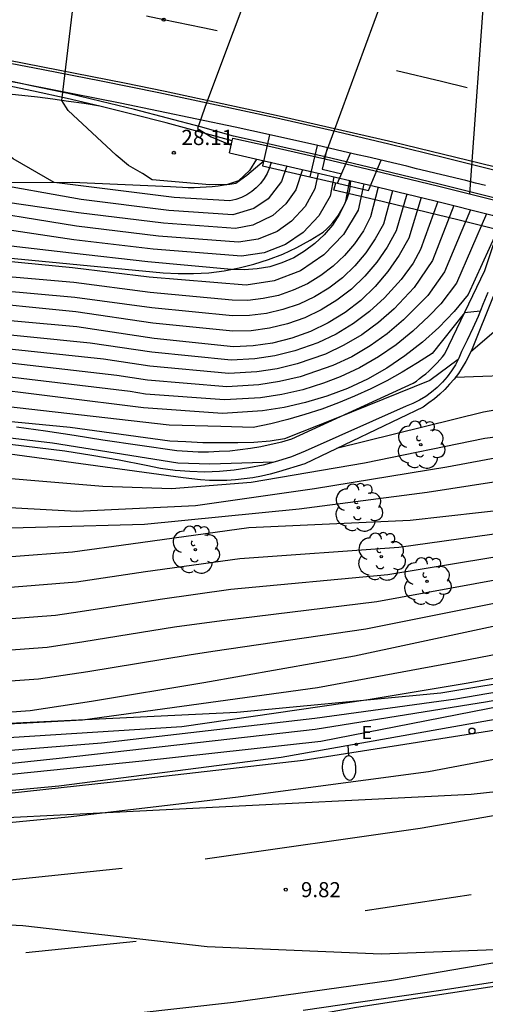
# Model space of a CAD drawing. Units: metres. Extents: x 582449 to 583823, y 4793833 to 4794614.
# Drawn here: x 583268 to 583290, y 4794408 to 4794457 of the extents above; entities that cross this region are included whole.
import ezdxf

# ---------------------------------------------------------------- set-up
doc = ezdxf.new("R2010")
doc.units = ezdxf.units.M
doc.header["$MEASUREMENT"] = 0
for name, color, linetype in [('020101', 3, 'Continuous'), ('020104', 34, 'Continuous'), ('020107', 3, 'Continuous'), ('020204', 9, 'Continuous'), ('020308', 9, 'Continuous'), ('060102', 9, 'Continuous'), ('060113', 4, 'Continuous'), ('060119', 9, 'Continuous'), ('060125', 1, 'Continuous'), ('060145', 9, 'Continuous'), ('070105', 6, 'Continuous'), ('070111', 6, 'Continuous'), ('070116', 6, 'Continuous'), ('100202', 3, 'Continuous'), ('120104', 8, 'Continuous'), ('220205', 1, 'Continuous'), ('220305', 1, 'Continuous'), ('250202', 9, 'Continuous'), ('260101', 9, 'Continuous'), ('260202', 9, 'Continuous')]:
    doc.layers.add(name, color=color, linetype=linetype)
doc.layers.add('020105', color=24, linetype='Continuous', lineweight=30)
doc.styles.add('ARIAL', font='arial.ttf', dxfattribs={"height": 1})
doc.styles.add('ROMANS', font='romans__.ttf', dxfattribs={"height": 1})

# ---------------------------------------------------------------- blocks, each defined once
blk = doc.blocks.new('COTAPU')
blk.add_circle((0, 0), 0.075)
blk = doc.blocks.new('FAREDI')
blk.add_line((0, 0), (0.5, 0))
blk.add_lwpolyline([(0.5, 0, 0.159986), (0.538, -0.117, 0.106322), (0.675, -0.238, 0.071006), (0.858, -0.309, 0.057309), (1.099, -0.337, 0.057309), (1.339, -0.309, 0.071006), (1.522, -0.238, 0.106322), (1.659, -0.117, 0.159986), (1.697, 0, 0.159986), (1.659, 0.117, 0.106322), (1.522, 0.238, 0.071006), (1.339, 0.309, 0.057309), (1.099, 0.337, 0.057309), (0.858, 0.309, 0.071006), (0.675, 0.238, 0.106322), (0.538, 0.117, 0.159986)], format="xyb", close=True)
blk = doc.blocks.new('HUEPIV')
blk.add_circle((0, 0), 0.145)
blk = doc.blocks.new('REGELE')
blk.add_circle((0, 0), 0.055)
blk = doc.blocks.new('ARBOL')
blk.add_circle((0, 0), 0.0587)
for centre, radius, start, end in [((-0.28, 0.855), 0.3, 359.2878, 173.6078), ((0.097, 0.97), 0.21, 23.1565, 160.4665), ((0.438, 0.881), 0.24, 301.578, 139.328), ((-0.564, 0.381), 0.532, 92.28, 254.58), ((0.656, 0.288), 0.443, 319.8556, 114.7656), ((-0.091, 0.321), 0.12, 119.14, 310.56), ((0.819, -0.249), 0.383, 235.5275, 62.0275), ((-0.556, -0.339), 0.555, 142.64, 266.54), ((-0.039, -0.384), 0.21, 189.64, 323.88), ((-0.301, -0.676), 0.45, 213.78, 295.32), ((0.299, -0.624), 0.532, 224.67, 0.24)]:
    blk.add_arc(centre, radius, start, end)

msp = doc.modelspace()

# ---------------------------------------------------------------- linework, layer by layer
at = {"layer": '020101'}
for points, elevation in [([(583279.55, 4794449.78), (583278.69, 4794449.05), (583278.15, 4794448.66), (583277.86, 4794448.61), (583277.57, 4794448.57), (583277.28, 4794448.53), (583276.99, 4794448.5), (583276.69, 4794448.48), (583276.4, 4794448.46), (583276.1, 4794448.45), (583275.81, 4794448.45), (583275.52, 4794448.46), (583275.22, 4794448.47), (583274.93, 4794448.49), (583270.09, 4794448.71), (583261.68, 4794448.69), (583253.41, 4794447.17), (583247.87, 4794444.35)], 22), ([(583292.7, 4794424.3), (583288.25, 4794423.57), (583278.2, 4794422.61), (583265.98, 4794422.02), (583262.16, 4794421.74), (583258.35, 4794421.48), (583254.53, 4794421.25), (583250.71, 4794421.04), (583246.89, 4794420.86), (583243.07, 4794420.71), (583239.25, 4794420.58), (583235.43, 4794420.48), (583231.61, 4794420.41), (583227.79, 4794420.36), (583223.96, 4794420.34), (583207.41, 4794420.79), (583185.08, 4794422.4), (583171.48, 4794423.81), (583153.31, 4794426), (583135.13, 4794428.1)], 12.14)]:
    msp.add_lwpolyline(points, dxfattribs=dict(at, elevation=elevation))
at = {"layer": '020104'}
for points in [[(583279.17, 4794449.86, 28), (583278.83, 4794449.3, 28), (583278.29, 4794448.78, 28), (583277.74, 4794448.61, 28), (583276.88, 4794448.59, 28), (583274.04, 4794448.83, 28), (583273.56, 4794449.15, 28), (583272.87, 4794449.55, 28), (583272.26, 4794450.05, 28), (583269.89, 4794452.25, 28), (583269.59, 4794452.74, 28), (583270.83, 4794463.16, 28), (583270.62, 4794463.34, 28), (583266.47, 4794464.34, 28), (583268.01, 4794464.65, 28), (583266.65, 4794465.35, 28), (583265.32, 4794465.96, 28), (583259.87, 4794467.56, 28)], [(583279.34, 4794459.63, 28.5), (583276.71, 4794452.62, 28.5)], [(583286.17, 4794459.94, 29), (583282.49, 4794449.88, 29)], [(583290.42, 4794458.89, 29.5), (583289.66, 4794448.15, 29.5)], [(583276.71, 4794452.62, 28.5), (583276.27, 4794451.37, 28.5), (583276.93, 4794450.96, 28.5), (583277.93, 4794450.55, 28.5)], [(583270.53, 4794447.87, 27), (583265.74, 4794448.72, 27), (583265.05, 4794449.07, 27), (583264.35, 4794449.43, 27), (583263.57, 4794449.75, 27), (583260.98, 4794450.16, 27)], [(583280.66, 4794449.53, 27), (583280.4, 4794448.75, 27), (583279.74, 4794447.9, 27), (583279.04, 4794447.43, 27), (583278, 4794447.12, 27), (583274.85, 4794447.33, 27), (583270.53, 4794447.87, 27)], [(583270.41, 4794447.21, 26.5), (583265.99, 4794447.86, 26.5), (583263.12, 4794448.57, 26.5), (583262.41, 4794448.84, 26.5), (583260.69, 4794449.08, 26.5)], [(583282.98, 4794448.99, 25.5), (583282.79, 4794448.04, 25.5), (583282.24, 4794447.07, 25.5), (583281.46, 4794446.25, 25.5), (583280.59, 4794445.65, 25.5), (583279.54, 4794445.24, 25.5), (583278.43, 4794445.08, 25.5), (583274.08, 4794445.43, 25.5), (583270.18, 4794445.89, 25.5)], [(583282.21, 4794449.17, 26), (583282.05, 4794448.39, 26), (583281.56, 4794447.53, 26), (583280.89, 4794446.8, 26), (583280.18, 4794446.3, 26), (583279.26, 4794445.92, 26), (583278.29, 4794445.76, 26), (583274.34, 4794446.06, 26), (583270.3, 4794446.55, 26)], [(583281.43, 4794449.35, 26.5), (583281.11, 4794448.35, 26.5), (583280.62, 4794447.65, 26.5), (583279.98, 4794447.08, 26.5), (583278.99, 4794446.61, 26.5), (583278.14, 4794446.44, 26.5), (583274.59, 4794446.7, 26.5), (583270.41, 4794447.21, 26.5)], [(583284.46, 4794448.64, 24.5), (583284.17, 4794447.35, 24.5), (583283.46, 4794446.15, 24.5), (583282.49, 4794445.14, 24.5), (583281.34, 4794444.36, 24.5), (583280.04, 4794443.86, 24.5), (583278.66, 4794443.65, 24.5), (583273.88, 4794444.05, 24.5), (583270.11, 4794444.5, 24.5), (583264.23, 4794445.08, 24.5)], [(583285.16, 4794448.47, 24), (583284.79, 4794447.01, 24), (583284.43, 4794446.33, 24), (583284, 4794445.69, 24), (583283.5, 4794445.11, 24), (583282.94, 4794444.58, 24), (583282.34, 4794444.12, 24), (583281.68, 4794443.72, 24), (583280.98, 4794443.4, 24), (583280.26, 4794443.15, 24), (583279.5, 4794442.99, 24), (583278.74, 4794442.9, 24), (583277.98, 4794442.91, 24), (583273.94, 4794443.29, 24), (583270.17, 4794443.78, 24), (583264.48, 4794444.27, 24)], [(583270.3, 4794446.55, 26), (583264.43, 4794447.5, 26), (583259.54, 4794448.12, 26)], [(583285.87, 4794448.3, 23.5), (583285.42, 4794446.66, 23.5), (583285.02, 4794445.93, 23.5), (583284.55, 4794445.24, 23.5), (583284.01, 4794444.6, 23.5), (583283.4, 4794444.02, 23.5), (583282.73, 4794443.51, 23.5), (583282.02, 4794443.07, 23.5), (583281.27, 4794442.72, 23.5), (583280.47, 4794442.45, 23.5), (583279.66, 4794442.26, 23.5), (583278.83, 4794442.16, 23.5), (583277.99, 4794442.14, 23.5), (583274.01, 4794442.54, 23.5), (583270.22, 4794443.05, 23.5), (583264.56, 4794443.55, 23.5)], [(583286.57, 4794448.13, 23), (583286.04, 4794446.32, 23), (583285.61, 4794445.52, 23), (583285.09, 4794444.78, 23), (583284.51, 4794444.09, 23), (583283.85, 4794443.46, 23), (583283.13, 4794442.91, 23), (583282.36, 4794442.43, 23), (583281.55, 4794442.05, 23), (583280.69, 4794441.74, 23), (583279.81, 4794441.53, 23), (583278.91, 4794441.41, 23), (583278.01, 4794441.38, 23), (583274.07, 4794441.78, 23), (583270.28, 4794442.33, 23), (583264.7, 4794442.89, 23)], [(583288.09, 4794447.77, 22), (583287.25, 4794445.41, 22), (583286.88, 4794444.73, 22), (583286.29, 4794443.93, 22), (583285.48, 4794443.03, 22), (583284.74, 4794442.35, 22), (583283.94, 4794441.76, 22), (583283.09, 4794441.24, 22), (583282.19, 4794440.81, 22), (583281.05, 4794440.41, 22), (583280.07, 4794440.17, 22), (583279.09, 4794440.02, 22), (583277.92, 4794439.96, 22), (583274.02, 4794440.35, 22), (583270.98, 4794440.8, 22), (583264.92, 4794441.41, 22)], [(583288.89, 4794447.57, 21.5), (583287.84, 4794444.86, 21.5), (583286.94, 4794443.53, 21.5), (583285.94, 4794442.48, 21.5), (583285.17, 4794441.81, 21.5), (583284.35, 4794441.21, 21.5), (583283.47, 4794440.69, 21.5), (583282.56, 4794440.25, 21.5), (583281.18, 4794439.77, 21.5), (583280.19, 4794439.53, 21.5), (583279.18, 4794439.38, 21.5), (583277.81, 4794439.31, 21.5), (583273.92, 4794439.66, 21.5), (583271.64, 4794440, 21.5), (583264.98, 4794440.72, 21.5)], [(583270.18, 4794445.89, 25.5), (583266.22, 4794446.48, 25.5), (583258.79, 4794447.36, 25.5)], [(583289.7, 4794447.36, 21), (583288.42, 4794444.3, 21), (583287.6, 4794443.14, 21), (583286.41, 4794441.94, 21), (583285.61, 4794441.26, 21), (583284.76, 4794440.67, 21), (583283.86, 4794440.13, 21), (583282.92, 4794439.69, 21), (583281.32, 4794439.14, 21), (583280.3, 4794438.9, 21), (583279.28, 4794438.75, 21), (583277.71, 4794438.65, 21), (583273.81, 4794438.98, 21), (583272.29, 4794439.21, 21), (583265.03, 4794440.04, 21)], [(583290.5, 4794447.16, 20.5), (583289.01, 4794443.75, 20.5), (583288.25, 4794442.74, 20.5), (583287.65, 4794442.12, 20.5), (583286.87, 4794441.39, 20.5), (583286.04, 4794440.72, 20.5), (583285.17, 4794440.12, 20.5), (583284.24, 4794439.58, 20.5), (583283.29, 4794439.13, 20.5), (583282.47, 4794438.82, 20.5), (583281.45, 4794438.5, 20.5), (583280.42, 4794438.26, 20.5), (583279.37, 4794438.11, 20.5), (583277.6, 4794438, 20.5), (583273.71, 4794438.29, 20.5), (583272.95, 4794438.41, 20.5), (583265.09, 4794439.35, 20.5)], [(583305.43, 4794443.2, 18), (583305.13, 4794441.53, 18), (583304.75, 4794440.85, 18), (583304.33, 4794440.22, 18), (583303.77, 4794439.66, 18), (583303.17, 4794439.14, 18), (583302.56, 4794438.64, 18), (583300.81, 4794437.83, 18), (583300.25, 4794437.85, 18), (583299.49, 4794438.15, 18), (583298.92, 4794438.68, 18), (583296.67, 4794440.53, 18), (583295.87, 4794441.03, 18), (583295.15, 4794441.29, 18), (583294.73, 4794441.72, 18), (583294.38, 4794442.42, 18), (583293.9, 4794442.74, 18), (583293.16, 4794443.1, 18), (583292.83, 4794442.98, 18), (583292.22, 4794442.5, 18), (583289.72, 4794440.37, 18)], [(583290.19, 4794442.37, 19.5), (583289.41, 4794442.29, 19.5), (583287.82, 4794440.29, 19.5), (583287.09, 4794439.82, 19.5), (583286.34, 4794439.37, 19.5), (583285.58, 4794438.94, 19.5), (583284.8, 4794438.55, 19.5), (583284, 4794438.19, 19.5), (583283.2, 4794437.85, 19.5), (583282.38, 4794437.55, 19.5), (583281.55, 4794437.28, 19.5), (583280.71, 4794437.03, 19.5), (583279.87, 4794436.82, 19.5), (583279.01, 4794436.65, 19.5), (583277.42, 4794436.69, 19.5), (583274.87, 4794436.76, 19.5)], [(583310.29, 4794441.77, 16.5), (583309.99, 4794437.4, 16.5), (583309.71, 4794436.7, 16.5), (583309.24, 4794436.3, 16.5), (583308.58, 4794435.92, 16.5), (583305.33, 4794434.85, 16.5), (583303.82, 4794434.85, 16.5), (583303.07, 4794434.84, 16.5), (583302.27, 4794435, 16.5), (583301.5, 4794435.15, 16.5), (583300.78, 4794435.4, 16.5), (583300.01, 4794435.78, 16.5), (583299.35, 4794436.15, 16.5), (583298.49, 4794436.47, 16.5), (583296.79, 4794437.05, 16.5), (583295.31, 4794437.02, 16.5), (583294.5, 4794436.83, 16.5), (583293.72, 4794436.53, 16.5), (583290.41, 4794436.1, 16.5), (583284.48, 4794434.88, 16.5), (583278.9, 4794433.93, 16.5), (583274.98, 4794433.63, 16.5), (583271.61, 4794433.74, 16.5), (583263.93, 4794434.38, 16.5)], [(583309.82, 4794441.91, 17), (583309.36, 4794437.36, 17), (583308.83, 4794436.76, 17), (583308.21, 4794436.31, 17), (583305.15, 4794435.44, 17), (583304.13, 4794435.41, 17), (583303.33, 4794435.4, 17), (583302.56, 4794435.49, 17), (583301.78, 4794435.73, 17), (583301.02, 4794436.07, 17), (583300.19, 4794436.37, 17), (583299.43, 4794436.75, 17), (583297.16, 4794437.88, 17), (583295.87, 4794438.07, 17), (583295.1, 4794438.1, 17), (583294.3, 4794438.07, 17), (583293.52, 4794437.96, 17), (583290.35, 4794437.4, 17), (583283.11, 4794435.61, 17)], [(583311.19, 4794441.5, 16), (583310.35, 4794437.34, 16), (583310.08, 4794436.64, 16), (583309.59, 4794436, 16), (583307.77, 4794435.01, 16), (583305.12, 4794434.27, 16), (583303.97, 4794434.2, 16), (583303.17, 4794434.19, 16), (583302.34, 4794434.28, 16), (583301.57, 4794434.39, 16), (583300.81, 4794434.57, 16), (583300.1, 4794434.85, 16), (583299.45, 4794435.26, 16), (583298.78, 4794435.64, 16), (583297.94, 4794435.83, 16), (583296.6, 4794435.94, 16), (583295.05, 4794435.91, 16), (583288.54, 4794434.69, 16), (583282.03, 4794433.62, 16), (583276.16, 4794432.78, 16), (583270.3, 4794432.5, 16), (583264.03, 4794432.86, 16)], [(583312.11, 4794441.22, 15.5), (583310.87, 4794436.96, 15.5), (583310.66, 4794436.7, 15.5), (583310.05, 4794436.1, 15.5), (583309.5, 4794435.49, 15.5), (583307.05, 4794434.33, 15.5), (583304.88, 4794433.74, 15.5), (583303.9, 4794433.73, 15.5), (583303.08, 4794433.72, 15.5), (583301.35, 4794433.74, 15.5), (583300.41, 4794433.97, 15.5), (583299.69, 4794434.29, 15.5), (583298.95, 4794434.53, 15.5), (583298.11, 4794434.65, 15.5), (583297.32, 4794434.69, 15.5), (583295.09, 4794434.61, 15.5), (583287.57, 4794433.45, 15.5), (583281.27, 4794432.63, 15.5), (583273.66, 4794431.87, 15.5), (583264.08, 4794431.6, 15.5)], [(583289.1, 4794439.99, 19), (583287.7, 4794438.96, 19), (583283.08, 4794437.08, 19), (583280.55, 4794436.09, 19), (583279.84, 4794435.97, 19)], [(583320.12, 4794438.7, 12), (583319.08, 4794436.21, 12), (583318.66, 4794435.56, 12), (583318.06, 4794435.05, 12), (583317.52, 4794434.53, 12), (583313.1, 4794432.68, 12), (583306.82, 4794429.93, 12), (583301.5, 4794427.61, 12), (583297.92, 4794426.82, 12), (583289.18, 4794425.12, 12), (583282.17, 4794423.83, 12), (583270.6, 4794422.24, 12), (583264.51, 4794421.9, 12)], [(583274.87, 4794436.76, 19.5), (583265.5, 4794437.82, 19.5), (583257.75, 4794438.37, 19.5), (583246.19, 4794438.61, 19.5), (583245.26, 4794438.6, 19.5), (583244.51, 4794438.61, 19.5), (583243.71, 4794438.58, 19.5), (583242.53, 4794438.3, 19.5), (583240.43, 4794437.66, 19.5), (583238.16, 4794437.05, 19.5)], [(583321.61, 4794438.21, 11.5), (583321.22, 4794436.69, 11.5), (583321.05, 4794436.16, 11.5), (583320.83, 4794435.65, 11.5), (583320.55, 4794435.17, 11.5), (583320.24, 4794434.71, 11.5), (583319.87, 4794434.29, 11.5), (583319.47, 4794433.9, 11.5), (583319.04, 4794433.55, 11.5), (583318.57, 4794433.25, 11.5), (583318.07, 4794433, 11.5), (583317.55, 4794432.79, 11.5), (583317.02, 4794432.64, 11.5), (583310.66, 4794430.25, 11.5), (583304.02, 4794427.3, 11.5), (583301.81, 4794426.45, 11.5), (583296.1, 4794425.25, 11.5), (583289.59, 4794424.05, 11.5), (583284.66, 4794423.23, 11.5), (583275.5, 4794421.9, 11.5), (583264.87, 4794421.24, 11.5)], [(583279.84, 4794435.97, 19), (583279.04, 4794435.9, 19), (583278.25, 4794435.89, 19), (583277.33, 4794435.89, 19), (583276.52, 4794435.89, 19), (583275.69, 4794435.94, 19), (583274.9, 4794435.97, 19), (583270, 4794436.65, 19), (583263.52, 4794437.27, 19), (583262.77, 4794437.35, 19), (583261.95, 4794437.36, 19), (583261.05, 4794437.38, 19), (583260.07, 4794437.41, 19), (583255.39, 4794437.8, 19), (583246.71, 4794438.07, 19), (583245.54, 4794438.03, 19), (583244.76, 4794437.98, 19), (583244.06, 4794437.69, 19), (583243.33, 4794437.48, 19), (583239.45, 4794436.54, 19)], [(583280.03, 4794434.93, 18.5), (583276.87, 4794434.83, 18.5), (583275.3, 4794434.88, 18.5), (583269.12, 4794435.88, 18.5), (583261.34, 4794436.79, 18.5), (583253.85, 4794437.11, 18.5), (583249.63, 4794437.34, 18.5), (583247.84, 4794437.39, 18.5), (583247.05, 4794437.39, 18.5), (583246.29, 4794437.38, 18.5), (583240.75, 4794436.02, 18.5)], [(583323.23, 4794437.67, 11), (583322.7, 4794435.35, 11), (583322.39, 4794434.72, 11), (583322.03, 4794434.12, 11), (583321.62, 4794433.56, 11), (583321.15, 4794433.04, 11), (583320.64, 4794432.56, 11), (583320.09, 4794432.13, 11), (583319.5, 4794431.76, 11), (583318.88, 4794431.44, 11), (583318.23, 4794431.18, 11), (583317.56, 4794430.98, 11), (583316.88, 4794430.84, 11), (583311.87, 4794429.58, 11), (583307.48, 4794427.64, 11), (583305.3, 4794426.41, 11), (583299.58, 4794425.09, 11), (583288.98, 4794423.27, 11), (583282.04, 4794422.31, 11), (583271.54, 4794421.1, 11), (583265.22, 4794420.59, 11)], [(583324.62, 4794437.2, 10.5), (583324.35, 4794434.75, 10.5), (583324.16, 4794434.11, 10.5), (583323.89, 4794433.49, 10.5), (583323.57, 4794432.91, 10.5), (583323.18, 4794432.36, 10.5), (583322.73, 4794431.86, 10.5), (583322.23, 4794431.41, 10.5), (583321.69, 4794431.01, 10.5), (583321.11, 4794430.68, 10.5), (583320.5, 4794430.4, 10.5), (583319.86, 4794430.2, 10.5), (583319.2, 4794430.07, 10.5), (583315.15, 4794429.27, 10.5), (583309.39, 4794427.37, 10.5), (583304.43, 4794425.77, 10.5), (583290.55, 4794423.13, 10.5), (583282.06, 4794421.78, 10.5), (583269.46, 4794420.35, 10.5), (583265.58, 4794419.93, 10.5)], [(583327.18, 4794436.31, 9.5), (583328.63, 4794432, 9.5), (583328.58, 4794431.2, 9.5), (583328.29, 4794430.5, 9.5), (583327.73, 4794429.98, 9.5), (583327.04, 4794429.7, 9.5), (583319.59, 4794428.11, 9.5), (583309.84, 4794425.74, 9.5), (583304.92, 4794424.82, 9.5), (583291.38, 4794422.35, 9.5), (583280.39, 4794420.4, 9.5), (583269.43, 4794418.99, 9.5), (583257.26, 4794417.86, 9.5), (583245.41, 4794416.93, 9.5)], [(583293.68, 4794431.91, 14.5), (583292.16, 4794431.57, 14.5), (583286.18, 4794430.73, 14.5), (583278.35, 4794430.18, 14.5), (583273.7, 4794429.54, 14.5), (583270.3, 4794429.03, 14.5), (583264.19, 4794428.53, 14.5)], [(583293.97, 4794430.83, 14), (583292.3, 4794430.49, 14), (583285.64, 4794429.39, 14), (583277.91, 4794428.66, 14), (583274.42, 4794428.17, 14), (583270.49, 4794427.56, 14), (583269.27, 4794427.38, 14), (583264.29, 4794427.01, 14)], [(583294.27, 4794429.76, 13.5), (583292.45, 4794429.41, 13.5), (583285.09, 4794428.06, 13.5), (583277.46, 4794427.13, 13.5), (583275.13, 4794426.81, 13.5), (583270.67, 4794426.09, 13.5), (583268.86, 4794425.81, 13.5), (583264.4, 4794425.49, 13.5)], [(583346.32, 4794429.11, 9.5), (583337.93, 4794426.3, 9.5), (583325.82, 4794423.64, 9.5), (583303.5, 4794420.07, 9.5), (583289.74, 4794418.57, 9.5), (583246.65, 4794416.41, 9.5), (583243.44, 4794416.34, 9.5), (583243.35, 4794416.38, 9.5), (583243.26, 4794416.47, 9.5), (583243.32, 4794416.53, 9.5), (583243.39, 4794416.57, 9.5), (583245.41, 4794416.93, 9.5)], [(583294.56, 4794428.68, 13), (583292.59, 4794428.33, 13), (583284.55, 4794426.72, 13), (583277.02, 4794425.61, 13), (583275.85, 4794425.44, 13), (583270.86, 4794424.62, 13), (583268.44, 4794424.25, 13), (583264.5, 4794423.97, 13)]]:
    msp.add_polyline3d(points, dxfattribs=at)
at = {"layer": '020105'}
for points in [[(583270.65, 4794448.53, 27.5), (583269.21, 4794448.71, 27.5), (583267.19, 4794449.87, 27.5), (583266.53, 4794450.39, 27.5), (583265.88, 4794450.96, 27.5), (583264.11, 4794453.02, 27.5), (583263.64, 4794453.61, 27.5), (583262.83, 4794454.17, 27.5), (583262.72, 4794455.3, 27.5)], [(583279.89, 4794449.7, 27.5), (583279.81, 4794449.42, 27.5), (583279.69, 4794449.15, 27.5), (583279.54, 4794448.9, 27.5), (583279.36, 4794448.66, 27.5), (583279.16, 4794448.45, 27.5), (583278.94, 4794448.26, 27.5), (583278.69, 4794448.1, 27.5), (583278.43, 4794447.97, 27.5), (583278.15, 4794447.87, 27.5), (583277.86, 4794447.8, 27.5), (583275.11, 4794447.96, 27.5), (583270.65, 4794448.53, 27.5)], [(583283.75, 4794448.81, 25), (583283.54, 4794447.7, 25), (583283.25, 4794447.14, 25), (583282.91, 4794446.61, 25), (583282.5, 4794446.13, 25), (583282.04, 4794445.7, 25), (583281.54, 4794445.32, 25), (583281, 4794445, 25), (583280.42, 4794444.75, 25), (583279.82, 4794444.56, 25), (583279.2, 4794444.45, 25), (583278.57, 4794444.4, 25), (583277.94, 4794444.43, 25), (583273.82, 4794444.8, 25), (583270.06, 4794445.23, 25)], [(583287.28, 4794447.96, 22.5), (583286.67, 4794445.97, 22.5), (583286.2, 4794445.12, 22.5), (583285.64, 4794444.32, 22.5), (583285.01, 4794443.58, 22.5), (583284.3, 4794442.9, 22.5), (583283.53, 4794442.31, 22.5), (583282.7, 4794441.79, 22.5), (583281.83, 4794441.37, 22.5), (583280.91, 4794441.04, 22.5), (583279.96, 4794440.8, 22.5), (583279, 4794440.66, 22.5), (583278.03, 4794440.62, 22.5), (583274.13, 4794441.03, 22.5), (583270.33, 4794441.6, 22.5), (583264.86, 4794442.1, 22.5)], [(583291.31, 4794446.96, 20), (583289.59, 4794443.19, 20), (583288.9, 4794442.35, 20), (583288.15, 4794441.57, 20), (583287.34, 4794440.84, 20), (583286.48, 4794440.17, 20), (583285.58, 4794439.57, 20), (583284.63, 4794439.03, 20), (583283.65, 4794438.57, 20), (583282.63, 4794438.18, 20), (583281.59, 4794437.87, 20), (583280.53, 4794437.63, 20), (583279.46, 4794437.47, 20), (583277.49, 4794437.34, 20), (583273.6, 4794437.61, 20), (583265.15, 4794438.66, 20)], [(583270.06, 4794445.23, 25), (583264.1, 4794445.91, 25)], [(583308.87, 4794442.2, 17.5), (583308.59, 4794438.97, 17.5), (583308.32, 4794438.26, 17.5), (583307.91, 4794437.59, 17.5), (583307.31, 4794437.12, 17.5), (583306.59, 4794436.78, 17.5), (583304.89, 4794435.82, 17.5), (583303.51, 4794435.74, 17.5), (583302.74, 4794435.86, 17.5), (583302.02, 4794436.17, 17.5), (583301.13, 4794436.54, 17.5), (583298.6, 4794437.75, 17.5), (583297.75, 4794438.26, 17.5), (583297.1, 4794438.66, 17.5), (583296.4, 4794439.03, 17.5), (583295.59, 4794439.15, 17.5), (583294.81, 4794439.19, 17.5), (583293.91, 4794439.19, 17.5), (583292.58, 4794439.23, 17.5), (583288.95, 4794439.1, 17.5)], [(583325.75, 4794436.81, 10), (583326.12, 4794434.91, 10), (583326.2, 4794433.22, 10), (583325.83, 4794432.25, 10), (583325.37, 4794431.65, 10), (583324.8, 4794431.12, 10), (583324.12, 4794430.79, 10), (583323.43, 4794430.4, 10), (583322.68, 4794430.1, 10), (583318.47, 4794428.98, 10), (583309.08, 4794426.38, 10), (583293.49, 4794423.36, 10), (583282.33, 4794421.18, 10), (583273.54, 4794420.22, 10), (583266.27, 4794419.47, 10)], [(583293.38, 4794432.99, 15), (583292.01, 4794432.65, 15), (583286.73, 4794432.07, 15), (583278.8, 4794431.71, 15), (583272.98, 4794430.9, 15), (583270.11, 4794430.5, 15), (583264.08, 4794430.05, 15)], [(583294.86, 4794427.6, 12.5), (583292.74, 4794427.25, 12.5), (583284, 4794425.38, 12.5), (583276.57, 4794424.08, 12.5), (583271.05, 4794423.15, 12.5), (583268.02, 4794422.69, 12.5), (583264.61, 4794422.45, 12.5)], [(583264.68, 4794412.27, 10), (583267.66, 4794412.12, 10), (583276.74, 4794411.09, 10), (583285.31, 4794410.73, 10), (583301.67, 4794411.36, 10), (583298.29, 4794410.5, 10), (583292.59, 4794409.38, 10), (583284.1, 4794408.09, 10), (583277.58, 4794406.93, 10), (583271.47, 4794406.02, 10), (583267.23, 4794405.14, 10), (583267.19, 4794405.03, 10), (583267.23, 4794404.9, 10), (583267.3, 4794404.89, 10), (583275.92, 4794405.71, 10), (583289.77, 4794406.8, 10), (583299.93, 4794408.38, 10), (583311.76, 4794410.46, 10), (583319.44, 4794412.3, 10)]]:
    msp.add_polyline3d(points, dxfattribs=at)
at = {"layer": '020107', "elevation": 23.65}
msp.add_lwpolyline([(583265.37, 4794445.14), (583274.57, 4794444.26), (583275.32, 4794444.22), (583276.07, 4794444.22), (583276.83, 4794444.26), (583277.57, 4794444.36), (583278.31, 4794444.5), (583279.04, 4794444.68), (583279.76, 4794444.91), (583280.46, 4794445.18), (583281.15, 4794445.5), (583281.81, 4794445.86), (583282.45, 4794446.26), (583282.62, 4794446.41), (583282.78, 4794446.57), (583282.93, 4794446.74), (583283.07, 4794446.92), (583283.21, 4794447.1), (583283.33, 4794447.3), (583283.44, 4794447.49), (583283.54, 4794447.7), (583283.63, 4794447.91), (583283.7, 4794448.12), (583283.77, 4794448.34), (583283.82, 4794448.792)], dxfattribs=at)
at = {"layer": '060102'}
for points, elevation in [([(583290.99, 4794447.92), (583288.17, 4794448.63), (583285.37, 4794449.3), (583282.55, 4794449.97), (583279.74, 4794450.61), (583278.03, 4794450.99), (583276.41, 4794451.44), (583274.79, 4794451.88), (583273.16, 4794452.3), (583271.52, 4794452.7), (583269.89, 4794453.08), (583268.24, 4794453.44), (583266.6, 4794453.79), (583264.95, 4794454.12), (583263.3, 4794454.43), (583261.64, 4794454.72), (583259.98, 4794454.99), (583257.17, 4794455.45), (583254.36, 4794455.9), (583251.56, 4794456.34), (583248.74, 4794456.74)], 10.33), ([(583355.764, 4794425.201), (583354.66, 4794424.83), (583348.55, 4794422.83), (583343.42, 4794421.31), (583337.36, 4794419.61), (583330.77, 4794417.83), (583324.27, 4794416.28), (583318.21, 4794414.82), (583308.78, 4794412.81), (583299.33, 4794410.88), (583294.19, 4794409.85), (583288.25, 4794408.92), (583281.46, 4794407.94)], 21.61), ([(583128.93, 4794423.15), (583141.78, 4794421.31), (583153.45, 4794419.81), (583164.96, 4794418.42), (583177.68, 4794417.11), (583186.79, 4794416.42), (583196.19, 4794415.8), (583205.6, 4794415.27), (583212.4, 4794415.01), (583219.49, 4794414.87), (583228.87, 4794414.93), (583238.62, 4794415.19), (583248.36, 4794415.68), (583258.59, 4794416.39), (583269.89, 4794417.48), (583278.13, 4794418.44), (583287.64, 4794419.71), (583296.49, 4794421.38)], 10.33)]:
    msp.add_lwpolyline(points, dxfattribs=dict(at, elevation=elevation))
at = {"layer": '060113', "elevation": 12.6}
msp.add_lwpolyline([(583331.534, 4794430.151), (583316.26, 4794426.89), (583302.06, 4794423.85), (583292.42, 4794421.97), (583281.46, 4794420.25), (583273.01, 4794419.28), (583263.52, 4794418.24), (583251.89, 4794417.29), (583241.72, 4794416.72), (583229.28, 4794416.37), (583217.95, 4794416.27), (583208.4, 4794416.58), (583198.28, 4794417.07), (583188.14, 4794417.72), (583177.2, 4794418.61), (583165.85, 4794419.75), (583150.95, 4794421.5), (583139.36, 4794423.04), (583127.3, 4794424.75), (583115.99, 4794426.52), (583103.78, 4794428.41), (583094.14, 4794430.07), (583093.9, 4794430.111)], dxfattribs=at)
at = {"layer": '060119'}
for points, elevation in [([(583271.46, 4794452.46), (583269.84, 4794452.84), (583268.19, 4794453.2), (583266.55, 4794453.55), (583264.9, 4794453.88), (583263.26, 4794454.19), (583261.6, 4794454.48), (583259.94, 4794454.75), (583257.13, 4794455.21), (583254.32, 4794455.66), (583251.52, 4794456.1), (583248.71, 4794456.5), (583245.9, 4794456.89)], 28.63), ([(583271.46, 4794452.46), (583270.69, 4794452.59), (583269.92, 4794452.7), (583269.15, 4794452.81), (583268.38, 4794452.91), (583267.61, 4794452.99), (583266.83, 4794453.07), (583266.06, 4794453.13), (583265.28, 4794453.19), (583264.5, 4794453.23), (583263.73, 4794453.26), (583262.95, 4794453.28)], 28.05), ([(583277.978, 4794450.751), (583276.34, 4794451.2), (583274.73, 4794451.64), (583273.1, 4794452.06), (583271.46, 4794452.46)], 28.63)]:
    msp.add_lwpolyline(points, dxfattribs=dict(at, elevation=elevation))
at = {"layer": '060125', "elevation": 41.14}
for points in [[(583277.84, 4794450.16), (583279.55, 4794449.78)], [(583279.55, 4794449.78), (583282.36, 4794449.14), (583285.17, 4794448.47), (583287.97, 4794447.8), (583290.78, 4794447.09), (583291.66, 4794446.869)]]:
    msp.add_lwpolyline(points, dxfattribs=at)
at = {"layer": '060145', "elevation": 17.86}
msp.add_lwpolyline([(583267.35, 4794436.67), (583268.78, 4794436.48), (583270.2, 4794436.27), (583271.61, 4794436.04), (583275.25, 4794435.51), (583275.77, 4794435.47), (583276.29, 4794435.45), (583276.81, 4794435.45), (583277.33, 4794435.47), (583277.85, 4794435.5), (583278.36, 4794435.56), (583278.88, 4794435.63), (583279.39, 4794435.71), (583279.9, 4794435.82), (583280.41, 4794435.94), (583280.91, 4794436.08), (583286.88, 4794438.82), (583287.04, 4794438.93), (583287.2, 4794439.05), (583287.35, 4794439.17), (583287.5, 4794439.29), (583287.65, 4794439.42), (583287.79, 4794439.55), (583287.93, 4794439.69), (583288.06, 4794439.83), (583288.19, 4794439.97), (583288.32, 4794440.12), (583288.44, 4794440.27), (583290.41, 4794444.37), (583291.281, 4794446.964)], dxfattribs=at)
at = {"layer": '070105', "elevation": 28.63}
for points in [[(583277.978, 4794450.751), (583278.01, 4794450.89), (583279.72, 4794450.51), (583282.53, 4794449.87), (583285.35, 4794449.2), (583288.15, 4794448.53), (583290.97, 4794447.82), (583294.32, 4794446.98), (583297.66, 4794446.11), (583301.01, 4794445.21), (583304.34, 4794444.29), (583307.67, 4794443.34), (583310.98, 4794442.35), (583314.29, 4794441.35), (583317.59, 4794440.31), (583320.89, 4794439.25), (583324.16, 4794438.16), (583327.43, 4794437.03), (583330.9, 4794435.81), (583334.35, 4794434.54), (583337.79, 4794433.25), (583340.844, 4794432.087)], [(583277.84, 4794450.16), (583277.978, 4794450.751)]]:
    msp.add_lwpolyline(points, dxfattribs=at)
at = {"layer": '070111', "elevation": 16.85}
msp.add_lwpolyline([(583290.83, 4794443.1), (583289.78, 4794440.51), (583289.64, 4794440.2), (583289.48, 4794439.89), (583289.3, 4794439.6), (583289.11, 4794439.31), (583288.9, 4794439.03), (583288.68, 4794438.77), (583288.44, 4794438.52), (583288.19, 4794438.28), (583287.93, 4794438.06), (583287.65, 4794437.85), (583287.37, 4794437.65), (583281.55, 4794434.86), (583280.25, 4794434.46), (583279.84, 4794434.35), (583279.42, 4794434.25), (583278.99, 4794434.17), (583278.57, 4794434.11), (583278.14, 4794434.07), (583277.71, 4794434.04), (583277.28, 4794434.03), (583276.85, 4794434.04), (583276.42, 4794434.07), (583275.99, 4794434.11), (583275.56, 4794434.17), (583268.96, 4794435.06), (583267.75, 4794435.24), (583266.54, 4794435.4)], dxfattribs=at)
at = {"layer": '070116', "elevation": 17.86}
msp.add_lwpolyline([(583290.56, 4794443.29), (583290.32, 4794442.7), (583290.08, 4794442.11), (583289.82, 4794441.53), (583289.55, 4794440.95), (583289.27, 4794440.38), (583289.13, 4794440.05), (583288.96, 4794439.73), (583288.77, 4794439.43), (583288.56, 4794439.14), (583288.32, 4794438.87), (583288.06, 4794438.61), (583287.79, 4794438.38), (583287.5, 4794438.17), (583287.19, 4794437.99), (583286.87, 4794437.82), (583286.54, 4794437.69), (583281.57, 4794435.47), (583280.89, 4794435.2), (583280.2, 4794434.98), (583279.5, 4794434.79), (583278.79, 4794434.65), (583278.07, 4794434.54), (583277.34, 4794434.48), (583276.62, 4794434.45), (583275.89, 4794434.47), (583275.17, 4794434.53), (583274.45, 4794434.63), (583273.74, 4794434.77), (583272.41, 4794435.03), (583271.07, 4794435.26), (583269.73, 4794435.47), (583268.39, 4794435.65), (583267.04, 4794435.81)], dxfattribs=at)
at = {"layer": '120104', "flags": 128}
for points in [[(583274.673, 4794453.182), (583272.664, 4794453.595), (583266.977, 4794454.711), (583261.275, 4794455.75), (583255.56, 4794456.713), (583249.833, 4794457.598)], [(583274.673, 4794453.182), (583272.664, 4794453.595), (583266.977, 4794454.711), (583261.275, 4794455.75), (583255.56, 4794456.713), (583249.833, 4794457.598)], [(583279.758, 4794451.067), (583278.123, 4794451.426), (583272.465, 4794452.615), (583266.791, 4794453.729), (583261.103, 4794454.765), (583255.401, 4794455.725), (583249.687, 4794456.608), (583243.961, 4794457.414)], [(583279.758, 4794451.067), (583278.123, 4794451.426), (583272.465, 4794452.615), (583266.791, 4794453.729), (583261.103, 4794454.765), (583255.401, 4794455.725), (583249.687, 4794456.608), (583243.961, 4794457.414)], [(583372.424, 4794420.188), (583367.224, 4794422.631), (583361.991, 4794425.003), (583356.728, 4794427.306), (583351.434, 4794429.538), (583346.11, 4794431.699), (583340.758, 4794433.789), (583335.379, 4794435.808), (583329.973, 4794437.754), (583324.542, 4794439.627), (583319.086, 4794441.428), (583313.606, 4794443.156), (583308.104, 4794444.811), (583302.581, 4794446.392), (583297.036, 4794447.899), (583291.472, 4794449.332), (583285.89, 4794450.69), (583280.29, 4794451.974), (583274.673, 4794453.182)], [(583372.424, 4794420.188), (583367.224, 4794422.631), (583361.991, 4794425.003), (583356.728, 4794427.306), (583351.434, 4794429.538), (583346.11, 4794431.699), (583340.758, 4794433.789), (583335.379, 4794435.808), (583329.973, 4794437.754), (583324.542, 4794439.627), (583319.086, 4794441.428), (583313.606, 4794443.156), (583308.104, 4794444.811), (583302.581, 4794446.392), (583297.036, 4794447.899), (583291.472, 4794449.332), (583285.89, 4794450.69), (583280.29, 4794451.974), (583274.673, 4794453.182)], [(583279.817, 4794451.054), (583279.463, 4794449.518)], [(583279.817, 4794451.054), (583279.463, 4794449.518)], [(583290.442, 4794448.559), (583289.958, 4794448.678), (583289.473, 4794448.798), (583288.989, 4794448.917), (583288.504, 4794449.035), (583288.02, 4794449.153), (583287.535, 4794449.27), (583287.05, 4794449.386), (583286.564, 4794449.502), (583286.079, 4794449.618), (583285.594, 4794449.733), (583285.108, 4794449.847), (583284.623, 4794449.961), (583284.137, 4794450.074), (583283.651, 4794450.187), (583283.165, 4794450.299), (583282.679, 4794450.41), (583282.192, 4794450.521), (583279.758, 4794451.067)], [(583290.442, 4794448.559), (583289.958, 4794448.678), (583289.473, 4794448.798), (583288.989, 4794448.917), (583288.504, 4794449.035), (583288.02, 4794449.153), (583287.535, 4794449.27), (583287.05, 4794449.386), (583286.564, 4794449.502), (583286.079, 4794449.618), (583285.594, 4794449.733), (583285.108, 4794449.847), (583284.623, 4794449.961), (583284.137, 4794450.074), (583283.651, 4794450.187), (583283.165, 4794450.299), (583282.679, 4794450.41), (583282.192, 4794450.521), (583279.758, 4794451.067)], [(583282.159, 4794450.529), (583281.802, 4794448.98)], [(583282.159, 4794450.529), (583281.802, 4794448.98)], [(583282.646, 4794450.418), (583282.402, 4794449.355)], [(583282.646, 4794450.418), (583282.402, 4794449.355)], [(583283.15, 4794448.67), (583283.798, 4794450.153)], [(583283.15, 4794448.67), (583283.798, 4794450.153)], [(583279.463, 4794449.518), (583281.802, 4794448.98)], [(583279.463, 4794449.518), (583281.802, 4794448.98)], [(583282.402, 4794449.355), (583283.363, 4794449.134)], [(583282.402, 4794449.355), (583283.363, 4794449.134)], [(583284.684, 4794448.317), (583285.315, 4794449.798)], [(583284.684, 4794448.317), (583285.315, 4794449.798)], [(583281.802, 4794448.98), (583283.15, 4794448.67)], [(583281.802, 4794448.98), (583283.15, 4794448.67)], [(583282.984, 4794448.321), (583283.068, 4794448.689)], [(583282.984, 4794448.321), (583283.068, 4794448.689)], [(583283.15, 4794448.67), (583284.684, 4794448.317)], [(583283.15, 4794448.67), (583284.684, 4794448.317)], [(583291.111, 4794446.363), (583289.083, 4794446.867), (583287.052, 4794447.362), (583285.019, 4794447.846), (583282.984, 4794448.321)], [(583291.111, 4794446.363), (583289.083, 4794446.867), (583287.052, 4794447.362), (583285.019, 4794447.846), (583282.984, 4794448.321)]]:
    msp.add_lwpolyline(points, dxfattribs=at)
at = {"layer": '260101'}
for points in [[(583277.23, 4794456.17, 28.51), (583276.52, 4794456.32, 28.45), (583274.6, 4794456.72, 28.31), (583273.76, 4794456.89, 28.25)], [(583291.31, 4794449.2, 29.61), (583288.49, 4794449.91, 29.41), (583285.68, 4794450.59, 29.2), (583282.85, 4794451.26, 28.99), (583280.03, 4794451.9, 28.77), (583277.2, 4794452.52, 28.54), (583274.36, 4794453.12, 28.31), (583271.52, 4794453.7, 28.08), (583268.67, 4794454.25, 27.84), (583265.82, 4794454.79, 27.59), (583262.97, 4794455.3, 27.34), (583260.11, 4794455.79, 27.08)], [(583289.55, 4794453.36, 29.47), (583288.28, 4794453.67, 29.42), (583286.06, 4794454.2, 29.34)], [(583373.14, 4794432.39, 10.24), (583364.34, 4794429.13, 10.18), (583357.26, 4794426.63, 10.05), (583349.64, 4794424.13, 10), (583341.65, 4794421.74, 9.99), (583333.98, 4794419.67, 10), (583323.68, 4794417.06, 9.96), (583317.31, 4794415.53, 9.95), (583306.91, 4794413.28, 10.01), (583296.75, 4794411.28, 10.09), (583285.82, 4794409.42, 10.21), (583278.04, 4794408.34, 10.25), (583268.2, 4794407.24, 10.35)], [(583276.64, 4794415.41, 9.76), (583287.23, 4794416.91, 9.64), (583296.05, 4794418.44, 9.57)], [(583252.76, 4794413.18, 9.89), (583263.71, 4794414.03, 9.87), (583272.55, 4794414.95, 9.83)], [(583289.74, 4794413.64, 9.88), (583284.52, 4794412.85, 9.92)], [(583273.24, 4794411.34, 10.02), (583267.82, 4794410.78, 10.06)]]:
    msp.add_polyline3d(points, dxfattribs=at)

# ---------------------------------------------------------------- block references
at = {"layer": '020204'}
for p in [(583274.6, 4794456.72, 28.35), (583275.1, 4794450.17, 28.11)]:
    msp.add_blockref('COTAPU', p, dxfattribs=at)
at = {"layer": '020204', "rotation": 359.989999999363}
msp.add_blockref('COTAPU', (583280.61, 4794413.89, 9.82), dxfattribs=at)
at = {"layer": '100202'}
for p in [(583287.26, 4794435.8, 16.89), (583284.19, 4794432.7, 16.34), (583276.16, 4794430.63, 15.2), (583285.31, 4794430.29, 15.07), (583287.57, 4794429.07, 13.6)]:
    msp.add_blockref('ARBOL', p, dxfattribs=at)
at = {"layer": '220205'}
msp.add_blockref('REGELE', (583284.09, 4794421.05, 9.64), dxfattribs=at)
at = {"layer": '250202', "rotation": 273.5899999765489}
msp.add_blockref('FAREDI', (583283.66, 4794420.98, 9.45), dxfattribs=at)
at = {"layer": '260202', "rotation": 359.989999999363}
msp.add_blockref('HUEPIV', (583289.78, 4794421.7, 9.56), dxfattribs=at)

# ---------------------------------------------------------------- texts
at = {"layer": '020308', "style": 'ARIAL'}
msp.add_text('28.11', height=0.75, dxfattribs=at).set_placement((583275.47, 4794450.55, 28.11))
msp.add_text('9.82', height=0.74, rotation=359.99, dxfattribs=at).set_placement((583281.36, 4794413.52, 9.82))
at = {"layer": '220305', "style": 'ROMANS'}
msp.add_text('E', height=0.65, dxfattribs=at).set_placement((583284.34, 4794421.3, 9.64))

doc.saveas('drawing.dxf')
